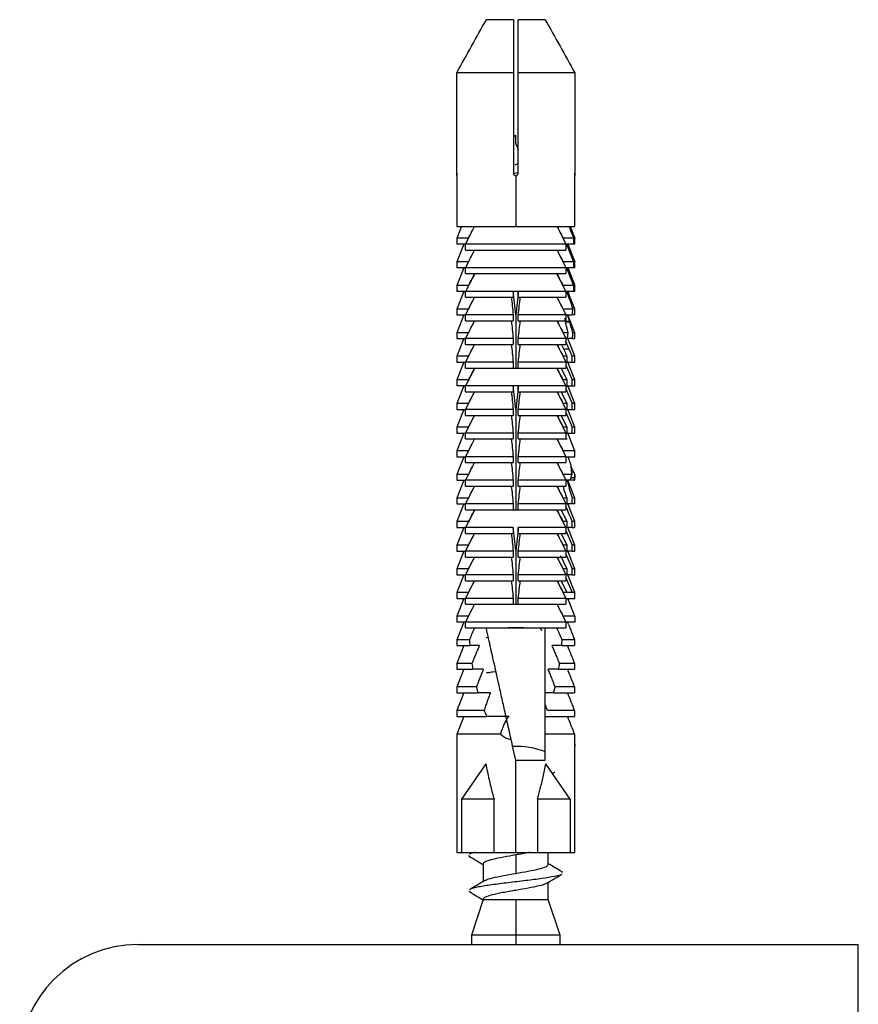
# Paper-space layout '_Top' of a CAD drawing. Units: millimetres. Extents: x -262 to 262, y -326 to 160.
# Drawn here: x 190 to 262, y 77 to 160 of the extents above; entities that cross this region are included whole.
import ezdxf

# ---------------------------------------------------------------- set-up
doc = ezdxf.new("R2010")
doc.units = ezdxf.units.MM

psp = doc.layouts.new('_Top')

# ---------------------------------------------------------------- linework, layer by layer
at = {"color": 7, "linetype": 'Continuous', "lineweight": 25}
for p, q in [((232.3, 160.25), (230.008, 160.25)), ((234.992, 160.25), (232.7, 160.25)), ((227.504, 147.25), (227.504, 155.75)), ((232.3, 155.75), (227.504, 155.75)), ((232.3, 155.75), (232.3, 147.25)), ((232.7, 147.25), (232.7, 155.75)), ((237.496, 155.75), (232.7, 155.75)), ((237.496, 155.75), (237.496, 147.25)), ((232.3, 150.337), (232.5, 150.47)), ((232.5, 149.75), (232.5, 150.47)), ((232.5, 149.75), (232.7, 149.267)), ((232.7, 148.071), (232.423, 147.936)), ((227.5, 147.05), (227.5, 142.75)), ((232.7, 147.293), (232.308, 147.21)), ((232.5, 147.05), (232.5, 142.75)), ((237.5, 142.75), (237.5, 147.05)), ((227.9, 142.75), (227.5, 141.75)), ((227.5, 142.75), (237.5, 142.75)), ((237.1, 142.75), (237.5, 141.75)), ((227.5, 141.75), (227.5, 141.25)), ((228.5, 141.75), (227.5, 141.75)), ((237.399, 141.75), (236.5, 141.75)), ((237.399, 141.75), (237.399, 141.25)), ((237.5, 141.25), (237.5, 141.75)), ((228.1, 141.25), (227.5, 139.75)), ((237.5, 141.25), (227.5, 141.25)), ((228.253, 140.75), (228.253, 141.25)), ((236.747, 141.25), (236.747, 140.75)), ((236.785, 141.25), (237.399, 139.75)), ((236.9, 141.25), (237.5, 139.75)), ((228.253, 140.75), (236.747, 140.75)), ((227.5, 139.75), (227.5, 139.25)), ((228.5, 139.75), (227.5, 139.75)), ((228.1, 139.25), (227.5, 137.75)), ((237.5, 139.25), (227.5, 139.25)), ((228.253, 138.75), (228.253, 139.25)), ((237.399, 139.75), (236.5, 139.75)), ((236.747, 139.25), (236.747, 138.75)), ((236.785, 139.25), (237.399, 137.75)), ((236.9, 139.25), (237.5, 137.75)), ((237.399, 139.75), (237.399, 139.25)), ((237.5, 139.25), (237.5, 139.75)), ((228.253, 138.75), (236.747, 138.75)), ((227.5, 137.75), (227.5, 137.25)), ((228.5, 137.75), (227.5, 137.75)), ((228.5, 137.75), (228.5, 137.73)), ((236.5, 137.73), (236.5, 137.75)), ((237.399, 137.75), (236.5, 137.75)), ((237.399, 137.75), (237.399, 137.329)), ((237.5, 137.25), (237.5, 137.75)), ((228.1, 137.25), (227.5, 135.75)), ((237.5, 137.25), (227.5, 137.25)), ((232.284, 137.239), (228.253, 137.239)), ((228.253, 136.75), (228.253, 137.239)), ((228.253, 136.75), (232.284, 136.75)), ((232.284, 137.239), (232.284, 136.75)), ((236.747, 137.239), (232.716, 137.239)), ((232.716, 136.75), (232.716, 137.239)), ((232.716, 136.75), (236.747, 136.75)), ((236.747, 137.239), (236.747, 136.75)), ((236.9, 137.25), (236.997, 137.009)), ((237.5, 135.75), (236.997, 137.008)), ((227.5, 135.75), (227.5, 135.25)), ((228.5, 135.75), (227.5, 135.75)), ((228.1, 135.25), (227.5, 133.75)), ((227.5, 135.25), (228.253, 135.25)), ((228.253, 134.75), (228.253, 135.25)), ((232.284, 135.25), (232.284, 134.75)), ((232.5, 135.263), (232.5, 130.75)), ((232.716, 134.75), (232.716, 135.25)), ((237.321, 135.75), (236.5, 135.75)), ((236.747, 135.25), (236.747, 134.75)), ((237.5, 133.75), (236.9, 135.25)), ((237.5, 135.25), (237.243, 135.25)), ((237.5, 135.75), (237.496, 135.75)), ((237.5, 135.25), (237.5, 135.75)), ((228.253, 134.75), (232.284, 134.75)), ((232.716, 134.75), (236.747, 134.75)), ((237.066, 134.683), (236.714, 134.683)), ((236.716, 134.671), (237.07, 134.671)), ((227.5, 133.75), (227.5, 133.25)), ((228.5, 133.75), (227.5, 133.75)), ((236.913, 133.75), (236.5, 133.75)), ((237.5, 133.75), (237.342, 133.75)), ((237.5, 133.25), (237.5, 133.75)), ((228.1, 133.25), (227.5, 131.75)), ((227.5, 133.25), (228.253, 133.25)), ((228.253, 132.75), (228.253, 133.25)), ((228.253, 132.75), (232.284, 132.75)), ((232.284, 133.25), (232.284, 132.75)), ((232.716, 132.75), (232.716, 133.25)), ((232.716, 132.75), (236.747, 132.75)), ((236.747, 133.25), (236.747, 132.75)), ((237.301, 133.25), (236.755, 133.25)), ((237.5, 131.75), (236.9, 133.25)), ((237.301, 133.25), (237.5, 133.25)), ((227.5, 131.75), (227.5, 131.25)), ((228.5, 131.75), (227.5, 131.75)), ((237.02, 132.345), (236.553, 132.345)), ((236.83, 131.75), (236.83, 131.25)), ((237.27, 131.75), (237.02, 132.345)), ((237.27, 131.25), (237.27, 131.75)), ((237.5, 131.75), (237.27, 131.75)), ((237.5, 131.25), (237.5, 131.75)), ((228.1, 131.25), (227.5, 129.75)), ((227.5, 131.25), (228.253, 131.25)), ((228.253, 130.75), (228.253, 131.25)), ((232.284, 131.25), (232.284, 130.75)), ((232.716, 130.75), (232.716, 131.25)), ((236.747, 131.25), (236.747, 130.75)), ((236.747, 130.987), (237.27, 129.75)), ((236.753, 131.25), (237.5, 131.25)), ((237.5, 129.75), (236.9, 131.25)), ((228.253, 130.75), (236.747, 130.75)), ((236.357, 130.75), (236.83, 129.75)), ((227.5, 129.75), (227.5, 129.25)), ((228.5, 129.75), (227.5, 129.75)), ((228.1, 129.25), (227.5, 127.75)), ((236.747, 129.25), (227.5, 129.25)), ((228.253, 128.75), (228.253, 129.25)), ((228.5, 129.75), (228.5, 129.737)), ((232.284, 129.25), (232.284, 128.75)), ((232.716, 128.75), (232.716, 129.25)), ((236.5, 129.737), (236.5, 129.75)), ((236.83, 129.75), (236.5, 129.75)), ((236.747, 129.25), (236.747, 128.75)), ((236.753, 129.25), (237.27, 129.25)), ((236.83, 129.75), (236.83, 129.25)), ((237.5, 127.75), (236.9, 129.25)), ((237.27, 129.25), (237.27, 129.75)), ((237.5, 129.75), (237.27, 129.75)), ((237.27, 129.25), (237.5, 129.25)), ((237.5, 129.25), (237.5, 129.75)), ((228.253, 128.75), (232.284, 128.75)), ((232.716, 128.75), (236.747, 128.75)), ((236.357, 128.75), (236.83, 127.75)), ((236.747, 128.987), (237.27, 127.75)), ((227.5, 127.75), (227.5, 127.25)), ((228.5, 127.75), (227.5, 127.75)), ((236.83, 127.75), (236.5, 127.75)), ((236.83, 127.75), (236.83, 127.25)), ((237.27, 127.25), (237.27, 127.75)), ((237.5, 127.75), (237.27, 127.75)), ((237.5, 127.25), (237.5, 127.75)), ((228.1, 127.25), (227.5, 125.75)), ((227.5, 127.25), (228.253, 127.25)), ((228.253, 126.75), (228.253, 127.25)), ((228.253, 126.75), (232.284, 126.75)), ((232.284, 127.25), (232.284, 126.75)), ((232.5, 127.25), (232.5, 118.75)), ((232.716, 126.75), (232.716, 127.25)), ((232.716, 126.75), (236.747, 126.75)), ((236.357, 126.75), (236.83, 125.75)), ((236.747, 127.25), (236.747, 126.75)), ((236.747, 126.987), (237.27, 125.75)), ((236.753, 127.25), (237.27, 127.25)), ((237.5, 125.75), (236.9, 127.25)), ((237.27, 127.25), (237.5, 127.25)), ((227.5, 125.75), (227.5, 125.25)), ((228.5, 125.75), (227.5, 125.75)), ((228.1, 125.25), (227.5, 123.75)), ((227.5, 125.25), (228.253, 125.25)), ((228.253, 124.75), (228.253, 125.25)), ((232.284, 125.25), (232.284, 124.75)), ((232.716, 124.75), (232.716, 125.25)), ((236.83, 125.75), (236.5, 125.75)), ((236.747, 125.25), (237.27, 125.25)), ((236.747, 125.25), (236.747, 124.75)), ((236.83, 125.75), (236.83, 125.25)), ((237.5, 123.75), (236.9, 125.25)), ((237.27, 125.25), (237.27, 125.75)), ((237.5, 125.75), (237.27, 125.75)), ((237.27, 125.25), (237.5, 125.25)), ((237.5, 125.25), (237.5, 125.75)), ((228.253, 124.75), (232.284, 124.75)), ((232.716, 124.75), (236.849, 124.75)), ((227.5, 123.75), (227.5, 123.25)), ((228.5, 123.75), (227.5, 123.75)), ((237.5, 123.75), (236.5, 123.75)), ((237.5, 123.25), (237.5, 123.75)), ((228.1, 123.25), (227.5, 121.75)), ((227.5, 123.25), (228.253, 123.25)), ((228.253, 122.75), (228.253, 123.25)), ((228.253, 122.75), (232.284, 122.75)), ((232.284, 123.25), (232.284, 122.75)), ((232.716, 122.75), (232.716, 123.25)), ((232.716, 122.75), (236.747, 122.75)), ((236.747, 123.25), (236.747, 122.75)), ((236.771, 123.25), (237.5, 123.25)), ((227.5, 121.75), (227.5, 121.25)), ((228.5, 121.75), (227.5, 121.75)), ((237.241, 121.75), (236.5, 121.75)), ((237.414, 121.943), (237.18, 122.386)), ((237.414, 121.943), (237.229, 121.943)), ((237.5, 121.25), (237.5, 121.721)), ((228.1, 121.25), (227.5, 119.75)), ((227.5, 121.25), (228.253, 121.25)), ((228.253, 120.75), (228.253, 121.25)), ((232.284, 121.25), (232.284, 120.75)), ((232.716, 120.75), (232.716, 121.25)), ((236.747, 121.25), (236.747, 120.75)), ((237.465, 121.25), (236.775, 121.25)), ((237.5, 119.75), (236.9, 121.25)), ((237.157, 121.498), (237.491, 121.498)), ((237.465, 121.25), (237.5, 121.25)), ((228.253, 120.75), (232.284, 120.75)), ((232.716, 120.75), (236.747, 120.75)), ((227.5, 119.75), (227.5, 119.25)), ((228.5, 119.75), (227.5, 119.75)), ((228.1, 119.25), (227.5, 117.75)), ((227.5, 119.25), (228.253, 119.25)), ((228.253, 118.75), (228.253, 119.25)), ((232.284, 119.25), (232.284, 118.75)), ((232.716, 118.75), (232.716, 119.25)), ((236.832, 119.75), (236.5, 119.75)), ((237.5, 119.25), (236.747, 119.25)), ((236.747, 119.25), (236.747, 118.75)), ((236.83, 119.597), (236.83, 119.25)), ((237.5, 117.75), (236.9, 119.25)), ((237.5, 119.75), (237.292, 119.75)), ((237.5, 119.25), (237.5, 119.75)), ((228.253, 118.75), (236.747, 118.75)), ((236.357, 118.75), (236.83, 117.75)), ((227.5, 117.75), (227.5, 117.25)), ((228.5, 117.75), (227.5, 117.75)), ((228.5, 117.75), (228.5, 117.737)), ((236.5, 117.737), (236.5, 117.75)), ((236.83, 117.75), (236.5, 117.75)), ((236.83, 117.75), (236.83, 117.25)), ((237.27, 117.25), (237.27, 117.75)), ((237.5, 117.75), (237.27, 117.75)), ((237.5, 117.25), (237.5, 117.75)), ((228.1, 117.25), (227.5, 115.75)), ((227.5, 117.25), (228.253, 117.25)), ((228.253, 116.75), (228.253, 117.25)), ((228.253, 116.75), (232.284, 116.75)), ((232.284, 117.25), (232.284, 116.75)), ((232.716, 116.75), (232.716, 117.25)), ((232.716, 116.75), (236.747, 116.75)), ((236.357, 116.75), (236.83, 115.75)), ((236.747, 117.25), (236.747, 116.75)), ((236.747, 116.987), (237.27, 115.75)), ((237.27, 117.25), (236.753, 117.25)), ((237.5, 115.75), (236.9, 117.25)), ((237.27, 117.25), (237.5, 117.25)), ((227.5, 115.75), (227.5, 115.25)), ((228.5, 115.75), (227.5, 115.75)), ((228.1, 115.25), (227.5, 113.75)), ((227.5, 115.25), (228.253, 115.25)), ((228.253, 114.75), (228.253, 115.25)), ((232.284, 115.25), (232.284, 114.75)), ((232.5, 115.301), (232.5, 110.75)), ((232.716, 114.75), (232.716, 115.25)), ((236.83, 115.75), (236.5, 115.75)), ((236.747, 115.25), (236.747, 114.75)), ((237.27, 115.25), (236.753, 115.25)), ((236.83, 115.75), (236.83, 115.25)), ((237.5, 113.75), (236.9, 115.25)), ((237.27, 115.25), (237.27, 115.75)), ((237.5, 115.75), (237.27, 115.75)), ((237.27, 115.25), (237.5, 115.25)), ((237.5, 115.25), (237.5, 115.75)), ((228.253, 114.75), (232.284, 114.75)), ((232.716, 114.75), (236.747, 114.75)), ((236.298, 114.876), (236.83, 113.75)), ((236.747, 114.987), (237.27, 113.75)), ((227.5, 113.75), (227.5, 113.25)), ((228.5, 113.75), (227.5, 113.75)), ((236.83, 113.75), (236.5, 113.75)), ((236.83, 113.75), (236.83, 113.25)), ((237.27, 113.25), (237.27, 113.75)), ((237.5, 113.75), (237.27, 113.75)), ((237.5, 113.25), (237.5, 113.75)), ((228.1, 113.25), (227.5, 111.75)), ((227.5, 113.25), (228.253, 113.25)), ((228.253, 112.75), (228.253, 113.25)), ((228.253, 112.75), (232.284, 112.75)), ((232.284, 113.25), (232.284, 112.75)), ((232.716, 112.75), (232.716, 113.25)), ((232.716, 112.75), (236.747, 112.75)), ((236.357, 112.75), (236.83, 111.75)), ((236.747, 113.25), (236.747, 112.75)), ((236.747, 112.987), (237.27, 111.75)), ((237.27, 113.25), (236.753, 113.25)), ((237.5, 111.75), (236.9, 113.25)), ((237.27, 113.25), (237.5, 113.25)), ((227.5, 111.75), (227.5, 111.25)), ((228.5, 111.75), (227.5, 111.75)), ((237.5, 111.75), (236.5, 111.75)), ((237.5, 111.25), (237.5, 111.75)), ((228.1, 111.25), (227.5, 109.75)), ((227.5, 111.25), (228.253, 111.25)), ((228.253, 110.75), (228.253, 111.25)), ((232.284, 111.25), (232.284, 110.75)), ((232.716, 110.75), (232.716, 111.25)), ((236.707, 111.25), (237.5, 111.25)), ((236.747, 111.25), (236.747, 110.75)), ((237.505, 109.739), (236.9, 111.25)), ((228.253, 110.75), (236.747, 110.75)), ((227.5, 109.75), (227.5, 109.25)), ((228.5, 109.75), (227.5, 109.75)), ((228.1, 109.25), (227.5, 107.75)), ((237.495, 109.25), (227.5, 109.25)), ((228.253, 108.75), (228.253, 109.25)), ((237.5, 109.75), (236.5, 109.75)), ((236.747, 109.25), (236.747, 108.75)), ((237.5, 109.75), (237.495, 109.25)), ((228.253, 108.75), (236.747, 108.75)), ((229.013, 108.75), (232.118, 108.75)), ((234.321, 108.75), (235.987, 108.75)), ((234.747, 108.535), (234.538, 108.75)), ((227.5, 107.75), (227.5, 107.25)), ((228.57, 107.75), (227.5, 107.75)), ((230.179, 107.949), (229.989, 107.919)), ((237.475, 107.75), (236.43, 107.75)), ((237.475, 107.75), (237.475, 107.25)), ((228.1, 107.25), (227.5, 105.75)), ((227.5, 107.25), (228.614, 107.25)), ((229.424, 107.25), (228.614, 107.25)), ((236.386, 107.25), (235.576, 107.25)), ((236.386, 107.25), (237.475, 107.25)), ((227.5, 105.75), (227.5, 105.25)), ((228.792, 105.75), (227.5, 105.75)), ((228.1, 105.25), (227.5, 103.75)), ((227.5, 105.25), (228.869, 105.25)), ((229.753, 105.25), (228.869, 105.25)), ((236.131, 105.25), (235.247, 105.25)), ((236.131, 105.25), (237.475, 105.25)), ((237.475, 105.75), (236.208, 105.75)), ((237.475, 105.75), (237.475, 105.25)), ((227.5, 103.75), (227.5, 103.25)), ((229.169, 103.75), (227.5, 103.75)), ((237.475, 103.75), (235.831, 103.75)), ((237.475, 103.75), (237.475, 103.25)), ((228.1, 103.25), (227.5, 101.75)), ((227.5, 103.25), (229.298, 103.25)), ((230.353, 103.25), (229.298, 103.25)), ((235.702, 103.25), (235, 103.25)), ((235.702, 103.25), (237.475, 103.25)), ((227.5, 101.75), (227.5, 101.25)), ((229.817, 101.75), (227.5, 101.75)), ((235.183, 101.75), (235, 102.263)), ((237.475, 101.75), (235.183, 101.75)), ((237.475, 101.75), (237.475, 101.25)), ((228.1, 101.25), (227.5, 99.75)), ((227.5, 101.25), (230.052, 101.25)), ((231.908, 101.25), (230.052, 101.25)), ((234.948, 101.25), (237.475, 101.25)), ((227.5, 99.75), (227.5, 89.75)), ((231.201, 99.75), (227.5, 99.75)), ((237.475, 99.75), (235.042, 99.75)), ((237.475, 99.75), (237.475, 99.25)), ((232.5, 97.542), (232.232, 98.745)), ((237.5, 89.75), (237.5, 98.75)), ((232.5, 97.542), (235, 97.542)), ((232.5, 89.75), (232.5, 97.542)), ((235, 97.542), (235, 98.279)), ((229.959, 97.258), (227.9, 94.25)), ((237.1, 94.25), (235.041, 97.258)), ((227.9, 94.25), (227.9, 89.75)), ((230.662, 94.25), (227.9, 94.25)), ((230.662, 89.75), (230.662, 94.25)), ((234.338, 94.25), (234.338, 89.75)), ((237.1, 94.25), (234.338, 94.25)), ((237.1, 94.25), (237.1, 89.75)), ((227.5, 89.75), (237.5, 89.75)), ((228.507, 89.489), (228.651, 89.405)), ((228.844, 89.75), (228.571, 89.588)), ((232.5, 89.531), (232.5, 87.969)), ((235.25, 88.719), (235.25, 89.75)), ((229.75, 88.781), (229.75, 87.289)), ((236.385, 88.093), (236.459, 88.065)), ((235.25, 85.75), (235.25, 87.211)), ((228.517, 86.463), (228.655, 86.4)), ((229.75, 85.75), (228.75, 82.75)), ((229.75, 85.75), (235.25, 85.75)), ((232.5, 85.75), (232.5, 81.95)), ((236.25, 82.75), (235.25, 85.75)), ((228.75, 82.75), (228.75, 81.95)), ((236.25, 82.75), (228.75, 82.75)), ((236.25, 81.95), (236.25, 82.75)), ((200.5, 81.95), (261.5, 81.95)), ((261.5, 75.95), (261.5, 81.95))]:
    psp.add_line(p, q, dxfattribs=at)
at = {"color": 7, "linetype": 'Continuous', "lineweight": 25, "flags": 128}
for points in [[(232.284, 135.25), (231.693, 135.25), (231.113, 135.25), (230.55, 135.25), (230.013, 135.25), (229.509, 135.25), (229.043, 135.25), (228.623, 135.25), (228.253, 135.25)], [(236.747, 135.25), (236.377, 135.25), (235.957, 135.25), (235.491, 135.25), (234.987, 135.25), (234.45, 135.25), (233.887, 135.25), (233.307, 135.25), (232.716, 135.25)], [(236.723, 135.25), (236.728, 135.25), (236.832, 135.25), (236.928, 135.25), (237.018, 135.25), (237.1, 135.25), (237.175, 135.25), (237.243, 135.25)], [(232.284, 133.25), (231.693, 133.25), (231.113, 133.25), (230.55, 133.25), (230.013, 133.25), (229.509, 133.25), (229.043, 133.25), (228.623, 133.25), (228.253, 133.25)], [(236.747, 133.25), (236.377, 133.25), (235.957, 133.25), (235.491, 133.25), (234.987, 133.25), (234.45, 133.25), (233.887, 133.25), (233.307, 133.25), (232.716, 133.25)], [(236.83, 131.75), (236.792, 131.75), (236.753, 131.75), (236.713, 131.75), (236.673, 131.75), (236.631, 131.75), (236.588, 131.75), (236.545, 131.75), (236.5, 131.75)], [(232.284, 131.25), (231.693, 131.25), (231.113, 131.25), (230.55, 131.25), (230.013, 131.25), (229.509, 131.25), (229.043, 131.25), (228.623, 131.25), (228.253, 131.25)], [(236.747, 131.25), (236.377, 131.25), (235.957, 131.25), (235.491, 131.25), (234.987, 131.25), (234.45, 131.25), (233.887, 131.25), (233.307, 131.25), (232.716, 131.25)], [(232.284, 127.25), (231.693, 127.25), (231.113, 127.25), (230.55, 127.25), (230.013, 127.25), (229.509, 127.25), (229.043, 127.25), (228.623, 127.25), (228.253, 127.25)], [(236.747, 127.25), (236.377, 127.25), (235.957, 127.25), (235.491, 127.25), (234.987, 127.25), (234.45, 127.25), (233.887, 127.25), (233.307, 127.25), (232.716, 127.25)], [(232.284, 125.25), (231.693, 125.25), (231.113, 125.25), (230.55, 125.25), (230.013, 125.25), (229.509, 125.25), (229.043, 125.25), (228.623, 125.25), (228.253, 125.25)], [(236.747, 125.25), (236.377, 125.25), (235.957, 125.25), (235.491, 125.25), (234.987, 125.25), (234.45, 125.25), (233.887, 125.25), (233.307, 125.25), (232.716, 125.25)], [(232.284, 123.25), (231.693, 123.25), (231.113, 123.25), (230.55, 123.25), (230.013, 123.25), (229.509, 123.25), (229.043, 123.25), (228.623, 123.25), (228.253, 123.25)], [(236.747, 123.25), (236.377, 123.25), (235.957, 123.25), (235.491, 123.25), (234.987, 123.25), (234.45, 123.25), (233.887, 123.25), (233.307, 123.25), (232.716, 123.25)], [(232.284, 121.25), (231.693, 121.25), (231.113, 121.25), (230.55, 121.25), (230.013, 121.25), (229.509, 121.25), (229.043, 121.25), (228.623, 121.25), (228.253, 121.25)], [(236.747, 121.25), (236.377, 121.25), (235.957, 121.25), (235.491, 121.25), (234.987, 121.25), (234.45, 121.25), (233.887, 121.25), (233.307, 121.25), (232.716, 121.25)], [(232.284, 119.25), (231.693, 119.25), (231.113, 119.25), (230.55, 119.25), (230.013, 119.25), (229.509, 119.25), (229.043, 119.25), (228.623, 119.25), (228.253, 119.25)], [(236.747, 119.25), (236.377, 119.25), (235.957, 119.25), (235.491, 119.25), (234.987, 119.25), (234.45, 119.25), (233.887, 119.25), (233.307, 119.25), (232.716, 119.25)], [(232.284, 117.25), (231.693, 117.25), (231.113, 117.25), (230.55, 117.25), (230.013, 117.25), (229.509, 117.25), (229.043, 117.25), (228.623, 117.25), (228.253, 117.25)], [(236.747, 117.25), (236.377, 117.25), (235.957, 117.25), (235.491, 117.25), (234.987, 117.25), (234.45, 117.25), (233.887, 117.25), (233.307, 117.25), (232.716, 117.25)], [(232.284, 115.25), (231.693, 115.25), (231.113, 115.25), (230.55, 115.25), (230.013, 115.25), (229.509, 115.25), (229.043, 115.25), (228.623, 115.25), (228.253, 115.25)], [(236.747, 115.25), (236.377, 115.25), (235.957, 115.25), (235.491, 115.25), (234.987, 115.25), (234.45, 115.25), (233.887, 115.25), (233.307, 115.25), (232.716, 115.25)], [(232.284, 113.25), (231.693, 113.25), (231.113, 113.25), (230.55, 113.25), (230.013, 113.25), (229.509, 113.25), (229.043, 113.25), (228.623, 113.25), (228.253, 113.25)], [(236.747, 113.25), (236.377, 113.25), (235.957, 113.25), (235.491, 113.25), (234.987, 113.25), (234.45, 113.25), (233.887, 113.25), (233.307, 113.25), (232.716, 113.25)], [(232.284, 111.25), (231.693, 111.25), (231.113, 111.25), (230.55, 111.25), (230.013, 111.25), (229.509, 111.25), (229.043, 111.25), (228.623, 111.25), (228.253, 111.25)], [(236.747, 111.25), (236.377, 111.25), (235.957, 111.25), (235.491, 111.25), (234.987, 111.25), (234.45, 111.25), (233.887, 111.25), (233.307, 111.25), (232.716, 111.25)]]:
    psp.add_lwpolyline(points, dxfattribs=at)
at = {"color": 7, "linetype": 'Continuous', "lineweight": 25}
psp.add_arc((200.5, 71.95), 10, 90, 180, dxfattribs=at)
for points in [[(227.504, 155.75), (228.338, 157.25), (229.172, 158.751), (230.008, 160.25)], [(232.3, 160.25), (232.3, 158.751), (232.3, 157.25), (232.3, 155.75)], [(232.7, 155.75), (232.7, 157.25), (232.7, 158.751), (232.7, 160.25)], [(234.992, 160.25), (235.828, 158.751), (236.662, 157.25), (237.496, 155.75)], [(228.253, 141.25), (228.512, 141.78), (228.765, 142.279), (229.013, 142.75)], [(235.987, 142.75), (236.236, 142.279), (236.488, 141.78), (236.747, 141.25)], [(236.99, 142.75), (237.127, 142.417), (237.263, 142.083), (237.399, 141.75)], [(228.253, 139.25), (228.512, 139.78), (228.765, 140.279), (229.013, 140.75)], [(235.987, 140.75), (236.236, 140.279), (236.488, 139.78), (236.747, 139.25)], [(228.258, 137.25), (228.256, 137.246), (228.254, 137.243), (228.253, 137.239)], [(228.253, 135.25), (228.512, 135.78), (228.765, 136.279), (229.013, 136.75)], [(232.121, 136.75), (232.174, 136.266), (232.228, 135.766), (232.284, 135.25)], [(232.5, 135.263), (232.426, 135.946), (232.354, 136.605), (232.284, 137.239)], [(232.716, 137.239), (232.646, 136.605), (232.574, 135.946), (232.5, 135.263)], [(232.716, 135.25), (232.772, 135.766), (232.826, 136.266), (232.879, 136.75)], [(235.987, 136.75), (236.236, 136.279), (236.488, 135.78), (236.747, 135.25)], [(236.747, 137.239), (236.746, 137.243), (236.744, 137.246), (236.742, 137.25)], [(237.399, 137.329), (237.399, 137.303), (237.399, 137.276), (237.399, 137.25)], [(237.066, 134.683), (237.017, 134.855), (236.954, 135.044), (236.881, 135.25)], [(237.321, 135.75), (237.3, 135.574), (237.275, 135.408), (237.243, 135.25)], [(237.483, 135.25), (237.49, 135.411), (237.494, 135.578), (237.496, 135.75)], [(228.253, 133.25), (228.512, 133.78), (228.765, 134.279), (229.013, 134.75)], [(232.121, 134.75), (232.174, 134.266), (232.228, 133.766), (232.284, 133.25)], [(232.716, 133.25), (232.772, 133.766), (232.826, 134.266), (232.879, 134.75)], [(235.987, 134.75), (236.236, 134.279), (236.488, 133.78), (236.747, 133.25)], [(237.07, 134.671), (237.069, 134.675), (237.068, 134.679), (237.066, 134.683)], [(237.342, 133.75), (237.239, 134.079), (237.151, 134.389), (237.07, 134.671)], [(228.253, 131.25), (228.512, 131.78), (228.765, 132.279), (229.013, 132.75)], [(232.121, 132.75), (232.174, 132.266), (232.228, 131.766), (232.284, 131.25)], [(232.716, 131.25), (232.772, 131.766), (232.826, 132.266), (232.879, 132.75)], [(235.987, 132.75), (236.236, 132.279), (236.488, 131.78), (236.747, 131.25)], [(236.402, 132.666), (236.543, 132.368), (236.686, 132.062), (236.83, 131.75)], [(229.034, 130.75), (228.773, 130.27), (228.514, 129.77), (228.253, 129.25)], [(236.747, 129.25), (236.486, 129.771), (236.227, 130.27), (235.966, 130.75)], [(232.5, 127.25), (232.426, 127.941), (232.354, 128.608), (232.284, 129.25)], [(232.716, 129.25), (232.646, 128.608), (232.574, 127.941), (232.5, 127.25)], [(228.253, 127.25), (228.512, 127.78), (228.765, 128.279), (229.013, 128.75)], [(232.121, 128.75), (232.174, 128.266), (232.228, 127.766), (232.284, 127.25)], [(232.716, 127.25), (232.772, 127.766), (232.826, 128.266), (232.879, 128.75)], [(235.987, 128.75), (236.236, 128.279), (236.488, 127.78), (236.747, 127.25)], [(228.253, 125.25), (228.512, 125.78), (228.765, 126.279), (229.013, 126.75)], [(232.121, 126.75), (232.174, 126.266), (232.228, 125.766), (232.284, 125.25)], [(232.716, 125.25), (232.772, 125.766), (232.826, 126.266), (232.879, 126.75)], [(235.987, 126.75), (236.236, 126.279), (236.488, 125.78), (236.747, 125.25)], [(228.253, 123.25), (228.512, 123.78), (228.765, 124.279), (229.013, 124.75)], [(232.121, 124.75), (232.174, 124.266), (232.228, 123.766), (232.284, 123.25)], [(232.716, 123.25), (232.772, 123.766), (232.826, 124.266), (232.879, 124.75)], [(235.987, 124.75), (236.236, 124.279), (236.488, 123.78), (236.747, 123.25)], [(228.253, 121.25), (228.512, 121.78), (228.765, 122.279), (229.013, 122.75)], [(232.121, 122.75), (232.174, 122.266), (232.228, 121.766), (232.284, 121.25)], [(232.716, 121.25), (232.772, 121.766), (232.826, 122.266), (232.879, 122.75)], [(235.987, 122.75), (236.236, 122.279), (236.488, 121.78), (236.747, 121.25)], [(237.241, 121.75), (237.189, 121.599), (237.134, 121.432), (237.081, 121.25)], [(237.226, 121.999), (237.218, 122.148), (237.2, 122.296), (237.17, 122.444)], [(237.226, 121.999), (237.229, 121.922), (237.234, 121.838), (237.241, 121.75)], [(237.5, 121.75), (237.473, 121.815), (237.445, 121.879), (237.414, 121.943)], [(237.5, 121.75), (237.501, 121.666), (237.498, 121.582), (237.491, 121.498)], [(237.465, 121.25), (237.476, 121.34), (237.485, 121.423), (237.491, 121.498)], [(228.253, 119.25), (228.512, 119.78), (228.765, 120.279), (229.013, 120.75)], [(232.121, 120.75), (232.174, 120.266), (232.228, 119.766), (232.284, 119.25)], [(232.716, 119.25), (232.772, 119.766), (232.826, 120.266), (232.879, 120.75)], [(235.987, 120.75), (236.236, 120.279), (236.488, 119.78), (236.747, 119.25)], [(236.832, 119.75), (236.831, 119.699), (236.83, 119.648), (236.83, 119.597)], [(237.271, 119.25), (237.274, 119.419), (237.281, 119.586), (237.292, 119.75)], [(229.034, 118.75), (228.773, 118.27), (228.514, 117.77), (228.253, 117.25)], [(236.747, 117.25), (236.486, 117.77), (236.227, 118.27), (235.966, 118.75)], [(228.253, 115.25), (228.512, 115.78), (228.765, 116.279), (229.013, 116.75)], [(232.121, 116.75), (232.174, 116.266), (232.228, 115.766), (232.284, 115.25)], [(232.5, 115.301), (232.426, 115.975), (232.354, 116.625), (232.284, 117.25)], [(232.716, 117.25), (232.646, 116.625), (232.574, 115.975), (232.5, 115.301)], [(232.716, 115.25), (232.772, 115.766), (232.826, 116.266), (232.879, 116.75)], [(235.987, 116.75), (236.236, 116.279), (236.488, 115.78), (236.747, 115.25)], [(228.253, 113.25), (228.512, 113.78), (228.765, 114.279), (229.013, 114.75)], [(232.121, 114.75), (232.174, 114.266), (232.228, 113.766), (232.284, 113.25)], [(232.716, 113.25), (232.772, 113.766), (232.826, 114.266), (232.879, 114.75)], [(235.987, 114.75), (236.236, 114.279), (236.488, 113.78), (236.747, 113.25)], [(228.253, 111.25), (228.512, 111.78), (228.765, 112.279), (229.013, 112.75)], [(232.121, 112.75), (232.174, 112.266), (232.228, 111.766), (232.284, 111.25)], [(232.716, 111.25), (232.772, 111.766), (232.826, 112.266), (232.879, 112.75)], [(235.987, 112.75), (236.236, 112.279), (236.488, 111.78), (236.747, 111.25)], [(228.253, 109.25), (228.512, 109.78), (228.765, 110.279), (229.013, 110.75)], [(235.987, 110.75), (236.236, 110.279), (236.488, 109.78), (236.747, 109.25)], [(236.984, 109.015), (236.955, 109.093), (236.925, 109.172), (236.895, 109.25)], [(236.871, 107.25), (237.073, 106.75), (237.274, 106.25), (237.475, 105.75)], [(236.871, 105.25), (237.073, 104.75), (237.274, 104.25), (237.475, 103.75)], [(236.871, 103.25), (237.073, 102.75), (237.274, 102.25), (237.475, 101.75)], [(236.871, 101.25), (237.073, 100.75), (237.274, 100.25), (237.475, 99.75)], [(232.232, 98.745), (233.189, 98.782), (234.159, 98.618), (235, 98.279)]]:
    psp.add_open_spline(points, degree=3, dxfattribs=at)
for points, knots in [([(227.504, 147.25), (227.503, 147.198), (227.503, 147.146), (227.501, 147.072), (227.501, 147.05), (227.5, 147.05)], [0, 0, 0, 0, 0.5, 0.5, 1, 1, 1, 1]), ([(227.5, 147.05), (227.501, 147.05), (227.501, 147.072), (227.503, 147.146), (227.503, 147.198), (227.504, 147.25)], [0, 0, 0, 0, 0.5, 0.5, 1, 1, 1, 1]), ([(232.3, 147.25), (232.3, 147.198), (232.322, 147.146), (232.396, 147.072), (232.448, 147.05), (232.5, 147.05)], [0, 0, 0, 0, 0.5, 0.5, 1, 1, 1, 1]), ([(232.5, 147.05), (232.552, 147.05), (232.604, 147.072), (232.678, 147.146), (232.7, 147.198), (232.7, 147.25)], [0, 0, 0, 0, 0.5, 0.5, 1, 1, 1, 1]), ([(237.496, 147.25), (237.497, 147.198), (237.497, 147.146), (237.499, 147.072), (237.499, 147.05), (237.5, 147.05)], [0, 0, 0, 0, 0.5, 0.5, 1, 1, 1, 1]), ([(237.5, 147.05), (237.499, 147.05), (237.499, 147.072), (237.497, 147.146), (237.497, 147.198), (237.496, 147.25)], [0, 0, 0, 0, 0.5, 0.5, 1, 1, 1, 1]), ([(228.5, 141.75), (228.587, 141.922), (228.755, 142.257), (228.928, 142.589), (229.013, 142.75)], [0, 0, 0, 0, 0.514145, 1, 1, 1, 1]), ([(235.987, 142.75), (236.072, 142.589), (236.245, 142.257), (236.413, 141.922), (236.5, 141.75)], [0, 0, 0, 0, 0.485838, 1, 1, 1, 1]), ([(228.5, 139.75), (228.644, 140.037), (228.812, 140.373), (228.989, 140.703), (229.014, 140.75)], [0, 0, 0, 0, 0.8577109, 1, 1, 1, 1]), ([(235.984, 140.75), (236.041, 140.643), (236.218, 140.312), (236.386, 139.977), (236.5, 139.75)], [0, 0, 0, 0, 0.32318, 1, 1, 1, 1]), ([(229.034, 138.75), (228.95, 138.593), (228.778, 138.271), (228.52, 137.771), (228.347, 137.427), (228.258, 137.25)], [0, 0, 0, 0, 0.315186, 0.648497, 1, 1, 1, 1]), ([(228.5, 137.75), (228.644, 138.037), (228.812, 138.373), (228.989, 138.703), (229.014, 138.75)], [0, 0, 0, 0, 0.857711, 1, 1, 1, 1]), ([(236.742, 137.25), (236.61, 137.512), (236.358, 138.015), (236.093, 138.512), (235.966, 138.75)], [0, 0, 0, 0, 0.520329, 1, 1, 1, 1]), ([(235.984, 138.75), (236.041, 138.643), (236.218, 138.312), (236.386, 137.977), (236.5, 137.75)], [0, 0, 0, 0, 0.32318, 1, 1, 1, 1]), ([(228.5, 135.75), (228.644, 136.037), (228.812, 136.373), (228.989, 136.703), (229.014, 136.75)], [0, 0, 0, 0, 0.857711, 1, 1, 1, 1]), ([(235.984, 136.75), (236.041, 136.643), (236.218, 136.312), (236.386, 135.977), (236.5, 135.75)], [0, 0, 0, 0, 0.32318, 1, 1, 1, 1]), ([(236.785, 137.25), (236.81, 137.187), (236.86, 137.062), (236.932, 136.877), (237, 136.698), (237.064, 136.524), (237.124, 136.357), (237.179, 136.196), (237.231, 136.041), (237.278, 135.893), (237.307, 135.797), (237.321, 135.75)], [0, 0, 0, 0, 0.125232, 0.246896, 0.365004, 0.479574, 0.590621, 0.698166, 0.802228, 0.902831, 1, 1, 1, 1]), ([(237.496, 135.75), (237.472, 135.81), (237.423, 135.937), (237.343, 136.14), (237.252, 136.371), (237.135, 136.662), (237.048, 136.88), (236.997, 137.009)], [0, 0, 0, 0, 0.147116, 0.31013, 0.489052, 0.696746, 1, 1, 1, 1]), ([(228.5, 133.75), (228.644, 134.037), (228.812, 134.373), (228.989, 134.703), (229.014, 134.75)], [0, 0, 0, 0, 0.857711, 1, 1, 1, 1]), ([(235.984, 134.75), (236.041, 134.643), (236.218, 134.312), (236.386, 133.977), (236.5, 133.75)], [0, 0, 0, 0, 0.32318, 1, 1, 1, 1]), ([(236.648, 134.992), (236.654, 134.942), (236.668, 134.845), (236.692, 134.695), (236.718, 134.548), (236.758, 134.343), (236.818, 134.079), (236.882, 133.859), (236.913, 133.75)], [0, 0, 0, 0, 0.128888, 0.254093, 0.375658, 0.493635, 0.748372, 1, 1, 1, 1]), ([(236.913, 133.75), (236.905, 133.694), (236.889, 133.583), (236.87, 133.416), (236.86, 133.305), (236.855, 133.25)], [0, 0, 0, 0, 0.342248, 0.675535, 1, 1, 1, 1]), ([(237.301, 133.25), (237.305, 133.303), (237.313, 133.412), (237.326, 133.579), (237.337, 133.692), (237.342, 133.75)], [0, 0, 0, 0, 0.312241, 0.645568, 1, 1, 1, 1]), ([(228.5, 131.75), (228.644, 132.037), (228.812, 132.373), (228.989, 132.703), (229.014, 132.75)], [0, 0, 0, 0, 0.857711, 1, 1, 1, 1]), ([(235.984, 132.75), (236.041, 132.643), (236.218, 132.312), (236.386, 131.977), (236.5, 131.75)], [0, 0, 0, 0, 0.32318, 1, 1, 1, 1]), ([(237.02, 132.345), (236.949, 132.516), (236.852, 132.749), (236.769, 132.982), (236.747, 133.043)], [0, 0, 0, 0, 0.736343, 1, 1, 1, 1]), ([(228.5, 129.75), (228.644, 130.037), (228.812, 130.373), (228.989, 130.703), (229.014, 130.75)], [0, 0, 0, 0, 0.857711, 1, 1, 1, 1]), ([(235.984, 130.75), (236.041, 130.643), (236.218, 130.312), (236.386, 129.977), (236.5, 129.75)], [0, 0, 0, 0, 0.32318, 1, 1, 1, 1]), ([(228.5, 127.75), (228.644, 128.037), (228.812, 128.373), (228.989, 128.703), (229.014, 128.75)], [0, 0, 0, 0, 0.857711, 1, 1, 1, 1]), ([(235.984, 128.75), (236.041, 128.643), (236.218, 128.312), (236.386, 127.977), (236.5, 127.75)], [0, 0, 0, 0, 0.32318, 1, 1, 1, 1]), ([(228.5, 125.75), (228.644, 126.037), (228.812, 126.373), (228.989, 126.703), (229.014, 126.75)], [0, 0, 0, 0, 0.857711, 1, 1, 1, 1]), ([(235.984, 126.75), (236.041, 126.643), (236.218, 126.312), (236.386, 125.977), (236.5, 125.75)], [0, 0, 0, 0, 0.32318, 1, 1, 1, 1]), ([(228.5, 123.75), (228.644, 124.037), (228.812, 124.373), (228.989, 124.703), (229.014, 124.75)], [0, 0, 0, 0, 0.857711, 1, 1, 1, 1]), ([(235.984, 124.75), (236.041, 124.643), (236.218, 124.312), (236.386, 123.977), (236.5, 123.75)], [0, 0, 0, 0, 0.32318, 1, 1, 1, 1]), ([(228.5, 121.75), (228.644, 122.037), (228.812, 122.373), (228.989, 122.703), (229.014, 122.75)], [0, 0, 0, 0, 0.857711, 1, 1, 1, 1]), ([(235.984, 122.75), (236.041, 122.643), (236.218, 122.312), (236.386, 121.977), (236.5, 121.75)], [0, 0, 0, 0, 0.32318, 1, 1, 1, 1]), ([(236.9, 123.25), (236.917, 123.208), (236.95, 123.125), (236.995, 123.008), (237.036, 122.899), (237.083, 122.763), (237.132, 122.607), (237.158, 122.497), (237.17, 122.444)], [0, 0, 0, 0, 0.139805, 0.274095, 0.402932, 0.526385, 0.769726, 1, 1, 1, 1]), ([(237.292, 119.75), (237.273, 119.805), (237.234, 119.916), (237.181, 120.082), (237.13, 120.246), (237.082, 120.408), (237.032, 120.586), (236.979, 120.789), (236.92, 121.022), (236.881, 121.171), (236.861, 121.25)], [0, 0, 0, 0, 0.100269, 0.20119, 0.302801, 0.405139, 0.50824, 0.648652, 0.812559, 1, 1, 1, 1]), ([(228.5, 119.75), (228.644, 120.037), (228.812, 120.373), (228.989, 120.703), (229.014, 120.75)], [0, 0, 0, 0, 0.857711, 1, 1, 1, 1]), ([(235.984, 120.75), (236.041, 120.643), (236.218, 120.312), (236.386, 119.977), (236.5, 119.75)], [0, 0, 0, 0, 0.32318, 1, 1, 1, 1]), ([(236.513, 120.75), (236.524, 120.683), (236.579, 120.364), (236.72, 120.021), (236.832, 119.75)], [0, 0, 0, 0, 0.208315, 1, 1, 1, 1]), ([(228.5, 117.75), (228.644, 118.037), (228.812, 118.373), (228.989, 118.703), (229.014, 118.75)], [0, 0, 0, 0, 0.857711, 1, 1, 1, 1]), ([(235.984, 118.75), (236.041, 118.643), (236.218, 118.312), (236.386, 117.977), (236.5, 117.75)], [0, 0, 0, 0, 0.32318, 1, 1, 1, 1]), ([(236.702, 119.096), (236.794, 118.879), (236.984, 118.43), (237.173, 117.981), (237.27, 117.75)], [0, 0, 0, 0, 0.484894, 1, 1, 1, 1]), ([(228.5, 115.75), (228.644, 116.037), (228.812, 116.373), (228.989, 116.703), (229.014, 116.75)], [0, 0, 0, 0, 0.857711, 1, 1, 1, 1]), ([(235.984, 116.75), (236.041, 116.643), (236.218, 116.312), (236.386, 115.977), (236.5, 115.75)], [0, 0, 0, 0, 0.32318, 1, 1, 1, 1]), ([(228.5, 113.75), (228.644, 114.037), (228.812, 114.373), (228.989, 114.703), (229.014, 114.75)], [0, 0, 0, 0, 0.857711, 1, 1, 1, 1]), ([(235.984, 114.75), (236.041, 114.643), (236.218, 114.312), (236.386, 113.977), (236.5, 113.75)], [0, 0, 0, 0, 0.32318, 1, 1, 1, 1]), ([(228.5, 111.75), (228.644, 112.037), (228.812, 112.373), (228.989, 112.703), (229.014, 112.75)], [0, 0, 0, 0, 0.857711, 1, 1, 1, 1]), ([(235.984, 112.75), (236.041, 112.643), (236.218, 112.312), (236.386, 111.977), (236.5, 111.75)], [0, 0, 0, 0, 0.32318, 1, 1, 1, 1]), ([(228.5, 109.75), (228.644, 110.037), (228.812, 110.373), (228.989, 110.703), (229.014, 110.75)], [0, 0, 0, 0, 0.857711, 1, 1, 1, 1]), ([(235.984, 110.75), (236.041, 110.643), (236.218, 110.312), (236.386, 109.977), (236.5, 109.75)], [0, 0, 0, 0, 0.32318, 1, 1, 1, 1]), ([(229.013, 108.75), (228.939, 108.588), (228.788, 108.256), (228.644, 107.922), (228.57, 107.75)], [0, 0, 0, 0, 0.487053, 1, 1, 1, 1]), ([(235, 108.707), (234.239, 108.735), (233.372, 108.75), (231.638, 108.75), (230.771, 108.735), (230.009, 108.708)], [0, 0, 0, 0, 0.5, 0.5, 1, 1, 1, 1]), ([(232.232, 98.745), (232.211, 98.839), (232.169, 99.027), (232.104, 99.317), (232.039, 99.611), (231.972, 99.91), (231.904, 100.213), (231.836, 100.521), (231.766, 100.833), (231.695, 101.151), (231.557, 101.771), (231.343, 102.729), (231.069, 103.958), (230.807, 105.131), (230.587, 106.117), (230.384, 107.028), (230.2, 107.854), (230.074, 108.42), (230.009, 108.708)], [0, 0, 0, 0, 0.036037, 0.071814, 0.107348, 0.142659, 0.177767, 0.21269, 0.24745, 0.282067, 0.316561, 0.446803, 0.57777, 0.676352, 0.778179, 0.849557, 0.92346, 1, 1, 1, 1]), ([(235, 98.279), (235, 99.674), (235, 101.248), (235, 104.735), (235, 106.646), (235, 108.707)], [0, 0, 0, 0, 0.5, 0.5, 1, 1, 1, 1]), ([(236.43, 107.75), (236.356, 107.922), (236.212, 108.256), (236.061, 108.588), (235.987, 108.75)], [0, 0, 0, 0, 0.5129122, 1, 1, 1, 1]), ([(236.984, 109.015), (237.006, 108.957), (237.05, 108.842), (237.117, 108.666), (237.186, 108.487), (237.256, 108.306), (237.327, 108.122), (237.4, 107.936), (237.45, 107.812), (237.475, 107.75)], [0, 0, 0, 0, 0.139604, 0.280286, 0.422049, 0.564898, 0.708837, 0.85387, 1, 1, 1, 1]), ([(228.57, 107.75), (228.577, 107.666), (228.591, 107.499), (228.606, 107.333), (228.614, 107.25)], [0, 0, 0, 0, 0.503735, 1, 1, 1, 1]), ([(236.386, 107.25), (236.394, 107.333), (236.409, 107.499), (236.423, 107.666), (236.43, 107.75)], [0, 0, 0, 0, 0.496612, 1, 1, 1, 1]), ([(229.424, 107.25), (229.371, 107.131), (229.263, 106.889), (229.105, 106.52), (228.947, 106.139), (228.844, 105.881), (228.792, 105.75)], [0, 0, 0, 0, 0.23996, 0.486588, 0.739922, 1, 1, 1, 1]), ([(236.208, 105.75), (236.156, 105.881), (236.053, 106.139), (235.895, 106.52), (235.737, 106.889), (235.629, 107.131), (235.576, 107.25)], [0, 0, 0, 0, 0.260082, 0.513417, 0.760044, 1, 1, 1, 1]), ([(228.792, 105.75), (228.804, 105.665), (228.829, 105.498), (228.856, 105.332), (228.869, 105.25)], [0, 0, 0, 0, 0.507222, 1, 1, 1, 1]), ([(229.753, 105.25), (229.703, 105.13), (229.602, 104.888), (229.455, 104.518), (229.31, 104.138), (229.216, 103.88), (229.169, 103.75)], [0, 0, 0, 0, 0.241027, 0.488, 0.740974, 1, 1, 1, 1]), ([(235.831, 103.75), (235.784, 103.88), (235.69, 104.138), (235.545, 104.518), (235.398, 104.888), (235.297, 105.13), (235.247, 105.25)], [0, 0, 0, 0, 0.2590229, 0.5119959, 0.75897, 1, 1, 1, 1]), ([(236.131, 105.25), (236.144, 105.332), (236.171, 105.498), (236.196, 105.665), (236.208, 105.75)], [0, 0, 0, 0, 0.492803, 1, 1, 1, 1]), ([(230.827, 105.041), (230.649, 105.019), (230.324, 104.979), (230.1, 104.94), (229.999, 104.922)], [0, 0, 0, 0, 0.547396, 1, 1, 1, 1]), ([(229.169, 103.75), (229.19, 103.665), (229.231, 103.498), (229.276, 103.332), (229.298, 103.25)], [0, 0, 0, 0, 0.505063, 1, 1, 1, 1]), ([(235.702, 103.25), (235.724, 103.332), (235.769, 103.498), (235.81, 103.665), (235.831, 103.75)], [0, 0, 0, 0, 0.494946, 1, 1, 1, 1]), ([(230.353, 103.25), (230.306, 103.132), (230.21, 102.892), (230.074, 102.523), (229.942, 102.141), (229.859, 101.882), (229.817, 101.75)], [0, 0, 0, 0, 0.238594, 0.484716, 0.738483, 1, 1, 1, 1]), ([(229.817, 101.75), (229.854, 101.664), (229.929, 101.495), (230.012, 101.331), (230.052, 101.25)], [0, 0, 0, 0, 0.50825, 1, 1, 1, 1]), ([(231.908, 101.25), (231.885, 101.223), (231.84, 101.167), (231.778, 101.08), (231.705, 100.969), (231.625, 100.828), (231.514, 100.61), (231.403, 100.352), (231.292, 100.049), (231.233, 99.853), (231.202, 99.75)], [0, 0, 0, 0, 0.062813, 0.126261, 0.190495, 0.299563, 0.416908, 0.62767, 0.805081, 1, 1, 1, 1]), ([(231.202, 99.75), (231.414, 99.588), (231.687, 99.379), (232.027, 99.332), (232.103, 99.321)], [0, 0, 0, 0, 0.774149, 1, 1, 1, 1]), ([(237.475, 99.25), (237.475, 99.23), (237.475, 99.186), (237.477, 99.117), (237.479, 99.043), (237.483, 98.967), (237.488, 98.88), (237.494, 98.804), (237.499, 98.757), (237.5, 98.752), (237.5, 98.75)], [0, 0, 0, 0, 0.078137, 0.167113, 0.266934, 0.377602, 0.499116, 0.696265, 0.863244, 1, 1, 1, 1]), ([(237.5, 98.75), (237.499, 98.756), (237.498, 98.765), (237.493, 98.816), (237.49, 98.857), (237.489, 98.875)], [0, 0, 0, 0, 0.472439, 0.764638, 1, 1, 1, 1]), ([(229.959, 97.258), (230.004, 97.03), (230.092, 96.586), (230.231, 95.943), (230.372, 95.341), (230.513, 94.781), (230.614, 94.423), (230.662, 94.25)], [0, 0, 0, 0, 0.226083, 0.439079, 0.63903, 0.825983, 1, 1, 1, 1]), ([(234.338, 94.25), (234.378, 94.393), (234.461, 94.688), (234.579, 95.146), (234.697, 95.633), (234.814, 96.149), (234.93, 96.693), (235.003, 97.067), (235.041, 97.258)], [0, 0, 0, 0, 0.144118, 0.297212, 0.459318, 0.630468, 0.810688, 1, 1, 1, 1]), ([(235.61, 96.426), (235.658, 96.455), (235.725, 96.495), (235.792, 96.535), (235.811, 96.546)], [0, 0, 0, 0, 0.7204242, 1, 1, 1, 1]), ([(228.574, 89.412), (228.791, 89.284), (229.184, 89.051), (229.575, 88.816), (229.75, 88.711)], [0, 0, 0, 0, 0.55306, 1, 1, 1, 1]), ([(229.096, 89.75), (228.956, 89.722), (228.697, 89.671), (228.664, 89.62), (228.648, 89.596)], [0, 0, 0, 0, 0.540171, 1, 1, 1, 1]), ([(232.5, 89.531), (232.14, 89.468), (231.78, 89.406), (231.115, 89.281), (230.81, 89.218), (230.301, 89.093), (230.097, 89.031), (229.822, 88.906), (229.75, 88.843), (229.75, 88.781)], [0, 0, 0, 0, 0.25, 0.25, 0.5, 0.5, 0.75, 0.75, 1, 1, 1, 1]), ([(233.705, 89.75), (233.665, 89.741), (233.324, 89.668), (232.886, 89.595), (232.5, 89.531)], [0, 0, 0, 0, 0.118736, 1, 1, 1, 1]), ([(232.5, 87.969), (232.86, 88.032), (233.581, 88.157), (234.49, 88.344), (235.126, 88.532), (235.209, 88.657), (235.25, 88.719)], [0, 0, 0, 0, 0.250004, 0.500007, 0.750011, 1, 1, 1, 1]), ([(236.431, 88.086), (236.213, 88.215), (235.819, 88.448), (235.426, 88.684), (235.25, 88.789)], [0, 0, 0, 0, 0.551492, 1, 1, 1, 1]), ([(236.391, 87.906), (236.389, 87.899), (236.37, 87.834), (235.812, 87.708), (234.774, 87.531), (233.364, 87.352), (231.855, 87.175), (230.418, 86.996), (229.312, 86.819), (228.69, 86.685), (228.644, 86.611), (228.635, 86.596)], [0, 0, 0, 0, 0.014399, 0.150223, 0.286347, 0.422167, 0.558295, 0.69411, 0.830239, 0.96606, 1, 1, 1, 1]), ([(229.897, 87.351), (229.914, 87.369), (229.987, 87.451), (230.524, 87.594), (231.416, 87.782), (232.139, 87.907), (232.5, 87.969)], [0, 0, 0, 0, 0.090644, 0.393763, 0.696881, 1, 1, 1, 1]), ([(235.125, 87.136), (235.34, 87.265), (235.773, 87.525), (236.208, 87.782), (236.426, 87.911)], [0, 0, 0, 0, 0.49796, 1, 1, 1, 1]), ([(229.867, 87.358), (229.653, 87.23), (229.224, 86.972), (228.792, 86.717), (228.576, 86.589)], [0, 0, 0, 0, 0.498401, 1, 1, 1, 1]), ([(235.097, 87.144), (235.082, 87.127), (235.009, 87.048), (234.475, 86.906), (233.585, 86.719), (232.861, 86.594), (232.5, 86.531)], [0, 0, 0, 0, 0.082383, 0.388255, 0.694128, 1, 1, 1, 1]), ([(228.58, 86.406), (228.799, 86.277), (229.186, 86.049), (229.571, 85.818), (229.739, 85.717)], [0, 0, 0, 0, 0.564311, 1, 1, 1, 1]), ([(232.5, 86.531), (232.125, 86.466), (231.751, 86.401), (231.063, 86.271), (230.751, 86.206), (230.238, 86.076), (230.039, 86.011), (229.785, 85.88), (229.732, 85.815), (229.756, 85.75)], [0, 0, 0, 0, 0.25, 0.25, 0.5, 0.5, 0.75, 0.75, 1, 1, 1, 1])]:
    psp.add_open_spline(points, degree=3, knots=knots, dxfattribs=at)

doc.saveas('drawing.dxf')
